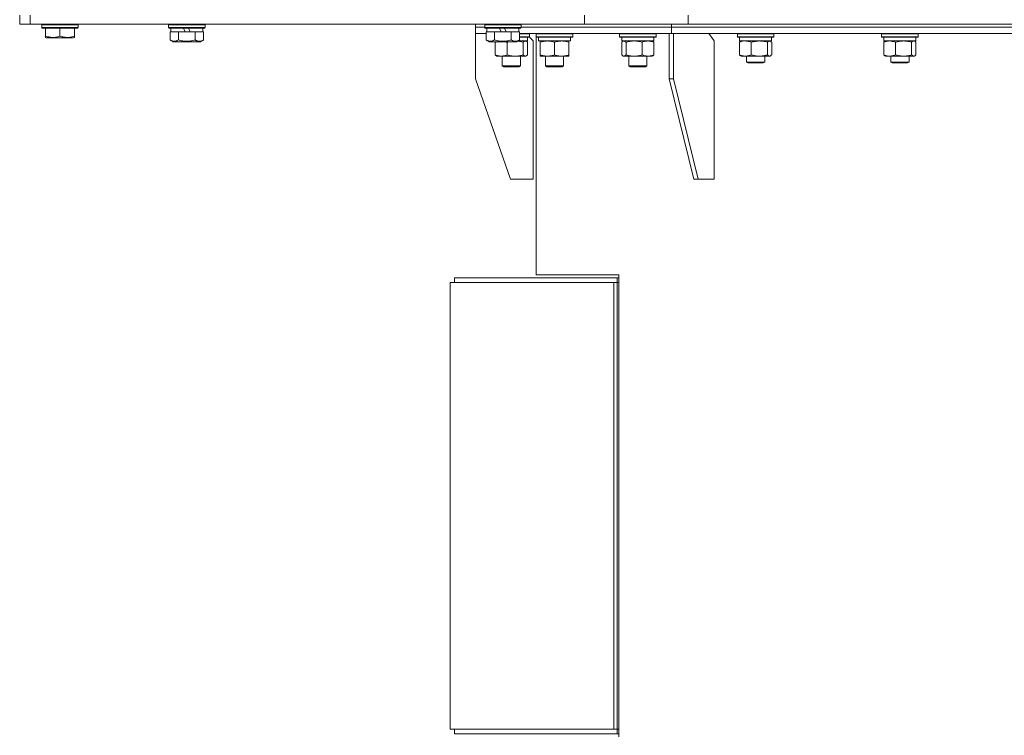
# Model space of a CAD drawing. Units: millimetres. Extents: x 0 to 13047, y -4 to 8910.
# Drawn here: x 4728 to 5376, y 6516 to 6987 of the extents above; entities that cross this region are included whole.
import ezdxf

# ---------------------------------------------------------------- set-up
doc = ezdxf.new("R2010")
doc.units = ezdxf.units.MM
doc.linetypes.add('K5LT_THIN', pattern=[0])
doc.layers.add('R', color=1, linetype='Continuous', true_color=0xff0000)
doc.layers.add('WELDING', color=7, linetype='Continuous', true_color=0xffffff)

msp = doc.modelspace()

# ---------------------------------------------------------------- linework, layer by layer
at = {"layer": 'R', "color": 7, "linetype": 'K5LT_THIN', "lineweight": 18}
for p, q in [((4728.18, 6983.8), (4728.18, 6989.8)), ((4735.18, 6983.8), (4735.18, 6989.8)), ((5099.98, 6983.8), (5099.98, 6989.8)), ((5168.17, 6983.8), (5168.17, 6989.8)), ((4735.18, 6983.8), (4728.18, 6983.8)), ((4735.18, 6983.8), (5099.98, 6983.8)), ((4742.68, 6983.5), (4742.86, 6983.8)), ((4742.68, 6981.6), (4742.68, 6983.5)), ((4742.68, 6983.5), (4766.68, 6983.5)), ((4742.68, 6981.6), (4742.86, 6981.3)), ((4742.68, 6981.6), (4766.68, 6981.6)), ((4742.86, 6981.3), (4766.51, 6981.3)), ((4745.18, 6975.95), (4745.18, 6981.3)), ((4754.68, 6975.95), (4754.68, 6981.3)), ((4764.18, 6975.95), (4764.18, 6981.3)), ((4766.68, 6983.5), (4766.51, 6983.8)), ((4766.68, 6981.6), (4766.51, 6981.3)), ((4766.68, 6981.6), (4766.68, 6983.5)), ((4826.18, 6983.5), (4826.36, 6983.8)), ((4826.18, 6981.6), (4826.18, 6983.5)), ((4826.18, 6983.5), (4850.18, 6983.5)), ((4826.18, 6981.6), (4826.36, 6981.3)), ((4826.18, 6981.6), (4826.36, 6981.3)), ((4826.18, 6981.6), (4850.18, 6981.6)), ((4826.36, 6981.3), (4850.01, 6981.3)), ((4827.68, 6978.8), (4827.68, 6981.3)), ((4835.89, 6981.3), (4837.05, 6978.8)), ((4839.2, 6981.3), (4840.36, 6978.8)), ((4848.68, 6978.8), (4848.68, 6981.3)), ((4850.18, 6983.5), (4850.01, 6983.8)), ((4850.18, 6981.6), (4850.01, 6981.3)), ((4850.18, 6981.6), (4850.01, 6981.3)), ((4850.18, 6981.6), (4850.18, 6983.5)), ((5028.18, 6981.8), (5028.18, 6983.8)), ((5028.18, 6981.8), (5028.18, 6983.8)), ((5028.18, 6977.8), (5028.18, 6981.8)), ((5028.18, 6977.8), (5028.18, 6981.8)), ((5028.18, 6981.8), (5034.2, 6981.8)), ((5028.18, 6981.8), (5034.2, 6981.8)), ((5034.2, 6983.5), (5034.37, 6983.8)), ((5034.2, 6981.6), (5034.2, 6983.5)), ((5034.2, 6983.5), (5058.2, 6983.5)), ((5034.2, 6981.6), (5034.37, 6981.3)), ((5034.2, 6981.6), (5058.2, 6981.6)), ((5034.37, 6981.3), (5058.02, 6981.3)), ((5035.7, 6978.8), (5035.7, 6981.3)), ((5043.9, 6981.3), (5045.06, 6978.8)), ((5047.21, 6981.3), (5048.37, 6978.8)), ((5056.7, 6978.8), (5056.7, 6981.3)), ((5058.2, 6983.5), (5058.02, 6983.8)), ((5058.2, 6981.6), (5058.02, 6981.3)), ((5058.2, 6981.6), (5058.2, 6983.5)), ((5058.2, 6981.8), (5157.06, 6981.8)), ((5058.2, 6981.8), (5157.06, 6981.8)), ((5168.17, 6983.8), (5099.98, 6983.8)), ((5157.06, 6981.8), (5157.06, 6983.8)), ((5157.06, 6981.8), (5157.06, 6983.8)), ((5157.06, 6981.8), (5468.18, 6981.8)), ((5157.06, 6981.8), (5468.18, 6981.8)), ((5157.06, 6977.8), (5157.06, 6981.8)), ((5157.06, 6977.8), (5157.06, 6981.8)), ((5168.17, 6983.8), (5468.18, 6983.8)), ((5168.17, 6983.8), (5908.18, 6983.8)), ((4745.18, 6975.11), (4745.18, 6975.95)), ((4745.18, 6975.11), (4745.71, 6974.8)), ((4745.71, 6974.8), (4763.66, 6974.8)), ((4764.18, 6975.11), (4763.66, 6974.8)), ((4764.18, 6975.95), (4764.18, 6975.11)), ((4827.21, 6973.45), (4827.21, 6978.8)), ((4827.21, 6978.8), (4827.72, 6978.8)), ((4827.21, 6973.45), (4829.21, 6972.3)), ((4827.21, 6973.45), (4829.21, 6972.3)), ((4827.72, 6978.8), (4832.19, 6978.8)), ((4832.19, 6978.8), (4832.7, 6978.8)), ((4832.7, 6973.45), (4832.7, 6978.8)), ((4832.7, 6978.8), (4833.71, 6978.8)), ((4833.71, 6978.8), (4837.05, 6978.8)), ((4837.05, 6978.8), (4840.36, 6978.8)), ((4840.36, 6978.8), (4842.66, 6978.8)), ((4842.66, 6978.8), (4843.67, 6978.8)), ((4843.67, 6973.45), (4843.67, 6978.8)), ((4843.67, 6978.8), (4844.18, 6978.8)), ((4844.18, 6978.8), (4848.65, 6978.8)), ((4849.15, 6973.45), (4847.16, 6972.3)), ((4848.65, 6978.8), (4849.15, 6978.8)), ((4849.15, 6973.45), (4849.15, 6978.8)), ((5028.18, 6977.8), (5035.23, 6977.8)), ((5028.19, 6977.8), (5028.19, 6947.8)), ((5035.23, 6973.45), (5035.23, 6978.8)), ((5035.23, 6978.8), (5035.73, 6978.8)), ((5035.23, 6973.45), (5037.22, 6972.3)), ((5035.73, 6978.8), (5040.21, 6978.8)), ((5040.21, 6978.8), (5040.71, 6978.8)), ((5040.71, 6973.45), (5040.71, 6978.8)), ((5040.71, 6978.8), (5041.72, 6978.8)), ((5041.72, 6978.8), (5045.06, 6978.8)), ((5045.06, 6978.8), (5048.37, 6978.8)), ((5048.37, 6978.8), (5050.67, 6978.8)), ((5050.67, 6978.8), (5051.68, 6978.8)), ((5051.68, 6973.45), (5051.68, 6978.8)), ((5051.68, 6978.8), (5052.19, 6978.8)), ((5052.19, 6978.8), (5056.66, 6978.8)), ((5057.17, 6973.45), (5055.17, 6972.3)), ((5056.03, 6972.8), (5062.28, 6972.8)), ((5056.66, 6978.8), (5057.17, 6978.8)), ((5057.17, 6973.45), (5057.17, 6978.8)), ((5057.17, 6977.8), (5157.06, 6977.8)), ((5057.17, 6977.5), (5063.78, 6977.5)), ((5057.17, 6975.6), (5063.78, 6975.6)), ((5057.17, 6975.3), (5063.6, 6975.3)), ((5061.61, 6972.61), (5061.28, 6972.8)), ((5062.28, 6972.8), (5062.28, 6975.3)), ((5063.78, 6977.5), (5063.6, 6977.8)), ((5063.78, 6977.5), (5063.6, 6977.8)), ((5063.78, 6975.6), (5063.6, 6975.3)), ((5063.78, 6975.6), (5063.64, 6975.36)), ((5066.19, 6972.8), (5063.64, 6975.36)), ((5063.78, 6975.6), (5063.78, 6977.5)), ((5063.78, 6975.6), (5063.78, 6977.5)), ((5066.19, 6881.8), (5066.19, 6972.8)), ((5068.15, 6977.5), (5068.33, 6977.8)), ((5068.15, 6975.6), (5068.15, 6977.5)), ((5068.15, 6977.5), (5080.15, 6977.5)), ((5068.15, 6975.6), (5068.33, 6975.3)), ((5068.15, 6975.6), (5068.18, 6975.55)), ((5068.15, 6975.6), (5080.15, 6975.6)), ((5068.18, 6977.55), (5068.18, 6977.8)), ((5068.18, 6818.8), (5068.18, 6975.55)), ((5068.33, 6975.3), (5080.15, 6975.3)), ((5069.65, 6972.8), (5069.65, 6975.3)), ((5069.65, 6972.8), (5090.65, 6972.8)), ((5070.65, 6971.95), (5070.65, 6972.8)), ((5080.15, 6977.5), (5092.15, 6977.5)), ((5080.15, 6975.6), (5092.15, 6975.6)), ((5080.15, 6975.3), (5091.98, 6975.3)), ((5089.65, 6972.8), (5089.65, 6971.95)), ((5090.65, 6972.8), (5090.65, 6975.3)), ((5092.15, 6977.5), (5091.98, 6977.8)), ((5092.15, 6975.6), (5091.98, 6975.3)), ((5092.15, 6975.6), (5092.15, 6977.5)), ((5122.98, 6977.5), (5123.15, 6977.8)), ((5122.98, 6975.6), (5122.98, 6977.5)), ((5122.98, 6977.5), (5138.08, 6977.5)), ((5122.98, 6975.6), (5123.15, 6975.3)), ((5122.98, 6975.6), (5138.08, 6975.6)), ((5123.15, 6975.3), (5138.04, 6975.3)), ((5124.48, 6972.8), (5124.48, 6975.3)), ((5124.48, 6972.8), (5145.48, 6972.8)), ((5125.14, 6972.61), (5125.48, 6972.8)), ((5138.04, 6975.3), (5146.8, 6975.3)), ((5138.08, 6977.5), (5146.98, 6977.5)), ((5138.08, 6975.6), (5146.98, 6975.6)), ((5144.81, 6972.61), (5144.48, 6972.8)), ((5145.48, 6972.8), (5145.48, 6975.3)), ((5146.98, 6977.5), (5146.8, 6977.8)), ((5146.98, 6975.6), (5146.8, 6975.3)), ((5146.98, 6975.6), (5146.98, 6977.5)), ((5155.65, 6977.8), (5155.65, 6947.8)), ((5157.06, 6977.8), (5468.18, 6977.8)), ((5158.47, 6977.8), (5158.47, 6947.8)), ((5185.34, 6972.8), (5181.81, 6977.8)), ((5185.34, 6881.8), (5185.34, 6972.8)), ((5200.5, 6977.5), (5200.68, 6977.8)), ((5200.5, 6977.5), (5200.5, 6975.6)), ((5200.91, 6977.5), (5200.5, 6977.5)), ((5200.5, 6975.6), (5200.68, 6975.3)), ((5200.91, 6975.6), (5200.5, 6975.6)), ((5201.08, 6975.3), (5200.68, 6975.3)), ((5224.5, 6977.5), (5200.91, 6977.5)), ((5224.5, 6975.6), (5200.91, 6975.6)), ((5224.33, 6975.3), (5201.08, 6975.3)), ((5202, 6975.3), (5202, 6972.8)), ((5223, 6972.8), (5202, 6972.8)), ((5202.67, 6972.61), (5203, 6972.8)), ((5222.34, 6972.61), (5222, 6972.8)), ((5223, 6975.3), (5223, 6972.8)), ((5224.5, 6977.5), (5224.33, 6977.8)), ((5224.5, 6975.6), (5224.33, 6975.3)), ((5224.5, 6977.5), (5224.5, 6975.6)), ((5295.46, 6977.5), (5295.63, 6977.8)), ((5295.46, 6975.6), (5295.46, 6977.5)), ((5295.46, 6977.5), (5315.94, 6977.5)), ((5295.46, 6975.6), (5295.63, 6975.3)), ((5295.46, 6975.6), (5315.94, 6975.6)), ((5295.63, 6975.3), (5315.82, 6975.3)), ((5296.96, 6972.8), (5296.96, 6975.3)), ((5296.96, 6972.8), (5317.96, 6972.8)), ((5297.62, 6972.61), (5297.96, 6972.8)), ((5315.82, 6975.3), (5319.28, 6975.3)), ((5315.94, 6977.5), (5319.46, 6977.5)), ((5315.94, 6975.6), (5319.46, 6975.6)), ((5317.29, 6972.61), (5316.96, 6972.8)), ((5317.96, 6972.8), (5317.96, 6975.3)), ((5319.46, 6977.5), (5319.28, 6977.8)), ((5319.46, 6975.6), (5319.28, 6975.3)), ((5319.46, 6975.6), (5319.46, 6977.5)), ((4829.21, 6972.3), (4845.95, 6972.3)), ((4845.95, 6972.3), (4847.16, 6972.3)), ((5037.22, 6972.3), (5053.97, 6972.3)), ((5041.18, 6963.65), (5041.18, 6971.95)), ((5048.94, 6963.65), (5048.94, 6971.95)), ((5053.97, 6972.3), (5055.17, 6972.3)), ((5059.53, 6963.65), (5059.53, 6971.95)), ((5062.37, 6963.65), (5062.37, 6971.95)), ((5070.65, 6963.65), (5070.65, 6971.95)), ((5080.15, 6963.65), (5080.15, 6971.95)), ((5089.65, 6963.65), (5089.65, 6971.95)), ((5124.38, 6963.65), (5124.38, 6971.95)), ((5127.22, 6963.65), (5127.22, 6971.95)), ((5137.81, 6963.65), (5137.81, 6971.95)), ((5145.57, 6963.65), (5145.57, 6971.95)), ((5201.91, 6971.95), (5201.91, 6963.65)), ((5209.67, 6971.95), (5209.67, 6963.65)), ((5220.26, 6971.95), (5220.26, 6963.65)), ((5223.1, 6971.95), (5223.1, 6963.65)), ((5296.86, 6963.65), (5296.86, 6971.95)), ((5304.62, 6963.65), (5304.62, 6971.95)), ((5315.21, 6963.65), (5315.21, 6971.95)), ((5318.05, 6963.65), (5318.05, 6971.95)), ((5041.94, 6963), (5042.28, 6962.8)), ((5045.06, 6962.8), (5042.28, 6962.8)), ((5054.24, 6962.8), (5045.06, 6962.8)), ((5045.78, 6962.8), (5045.78, 6956.38)), ((5060.95, 6962.8), (5054.24, 6962.8)), ((5057.78, 6962.8), (5057.78, 6956.38)), ((5061.28, 6962.8), (5060.95, 6962.8)), ((5061.61, 6963), (5061.28, 6962.8)), ((5070.65, 6962.8), (5070.65, 6963.65)), ((5075.4, 6962.8), (5070.65, 6962.8)), ((5074.15, 6962.8), (5074.15, 6956.38)), ((5084.9, 6962.8), (5075.4, 6962.8)), ((5089.65, 6962.8), (5084.9, 6962.8)), ((5086.15, 6962.8), (5086.15, 6956.38)), ((5089.65, 6963.65), (5089.65, 6962.8)), ((5125.14, 6963), (5125.48, 6962.8)), ((5125.8, 6962.8), (5125.48, 6962.8)), ((5132.52, 6962.8), (5125.8, 6962.8)), ((5128.98, 6962.8), (5128.98, 6956.38)), ((5141.69, 6962.8), (5132.52, 6962.8)), ((5140.98, 6962.8), (5140.98, 6956.38)), ((5144.48, 6962.8), (5141.69, 6962.8)), ((5144.81, 6963), (5144.48, 6962.8)), ((5202.67, 6963), (5203, 6962.8)), ((5221.68, 6962.8), (5203, 6962.8)), ((5206.5, 6962.8), (5206.5, 6958.88)), ((5218.5, 6962.8), (5218.5, 6958.88)), ((5222, 6962.8), (5221.68, 6962.8)), ((5222.34, 6963), (5222, 6962.8)), ((5297.62, 6963), (5297.96, 6962.8)), ((5300.74, 6962.8), (5297.96, 6962.8)), ((5309.92, 6962.8), (5300.74, 6962.8)), ((5301.46, 6962.8), (5301.46, 6958.88)), ((5316.63, 6962.8), (5309.92, 6962.8)), ((5313.46, 6962.8), (5313.46, 6958.88)), ((5316.96, 6962.8), (5316.63, 6962.8)), ((5317.29, 6963), (5316.96, 6962.8)), ((5057.78, 6956.38), (5045.78, 6956.38)), ((5045.78, 6956.38), (5046.78, 6955.8)), ((5056.78, 6955.8), (5046.78, 6955.8)), ((5057.78, 6956.38), (5056.78, 6955.8)), ((5086.15, 6956.38), (5074.15, 6956.38)), ((5074.15, 6956.38), (5075.15, 6955.8)), ((5085.15, 6955.8), (5075.15, 6955.8)), ((5086.15, 6956.38), (5085.15, 6955.8)), ((5140.98, 6956.38), (5128.98, 6956.38)), ((5128.98, 6956.38), (5129.98, 6955.8)), ((5139.98, 6955.8), (5129.98, 6955.8)), ((5140.98, 6956.38), (5139.98, 6955.8)), ((5218.5, 6958.88), (5206.5, 6958.88)), ((5206.5, 6958.88), (5207.5, 6958.3)), ((5217.5, 6958.3), (5207.5, 6958.3)), ((5218.5, 6958.88), (5217.5, 6958.3)), ((5313.46, 6958.88), (5301.46, 6958.88)), ((5301.46, 6958.88), (5302.46, 6958.3)), ((5312.46, 6958.3), (5302.46, 6958.3)), ((5313.46, 6958.88), (5312.46, 6958.3)), ((5051.19, 6881.8), (5028.19, 6947.8)), ((5171.91, 6881.8), (5155.65, 6947.8)), ((5158.47, 6947.8), (5155.65, 6947.8)), ((5174.74, 6881.8), (5158.47, 6947.8)), ((5051.19, 6881.8), (5066.19, 6881.8)), ((5171.91, 6881.8), (5174.74, 6881.8)), ((5174.74, 6881.8), (5185.34, 6881.8)), ((5122.53, 6818.8), (5068.18, 6818.8)), ((5122.53, 6514.8), (5122.53, 6818.8)), ((5011.39, 6813.8), (5119.18, 6813.8)), ((5011.39, 6519.8), (5011.39, 6813.8)), ((5014.39, 6813.8), (5014.39, 6816.8)), ((5014.39, 6816.8), (5121.47, 6816.8)), ((5119.18, 6813.8), (5121.47, 6813.8)), ((5119.18, 6519.8), (5119.18, 6813.8)), ((5121.47, 6813.8), (5121.47, 6816.8)), ((5121.47, 6816.8), (5122.53, 6816.8)), ((5121.47, 6519.8), (5121.47, 6813.8)), ((5121.47, 6813.8), (5122.53, 6813.8)), ((5121.47, 6813.8), (5121.47, 6813.8)), ((5011.39, 6519.8), (5119.18, 6519.8)), ((5014.39, 6516.8), (5014.39, 6519.8)), ((5119.18, 6519.8), (5121.47, 6519.8)), ((5121.47, 6516.8), (5121.47, 6519.8)), ((5121.47, 6519.8), (5122.53, 6519.8)), ((5121.47, 6519.8), (5121.47, 6519.8)), ((5014.39, 6516.8), (5121.47, 6516.8)), ((5121.47, 6516.8), (5122.53, 6516.8))]:
    msp.add_line(p, q, dxfattribs=at)
at = {"layer": 'WELDING', "color": 7, "linetype": 'K5LT_THIN', "lineweight": 18}
for p, q in [((5057.11, 6972.54), (5055.88, 6972.71)), ((5058.33, 6972.28), (5057.11, 6972.54)), ((5061.17, 6972.78), (5060.95, 6972.8)), ((5061.39, 6972.71), (5061.17, 6972.78)), ((5061.61, 6972.61), (5061.39, 6972.71)), ((5061.87, 6972.43), (5061.61, 6972.61)), ((5125.14, 6972.61), (5124.88, 6972.43)), ((5125.36, 6972.71), (5125.14, 6972.61)), ((5125.58, 6972.78), (5125.36, 6972.71)), ((5125.8, 6972.8), (5125.58, 6972.78)), ((5203.95, 6972.6), (5202.67, 6972.24)), ((5205.25, 6972.78), (5203.95, 6972.6)), ((5205.79, 6972.8), (5205.25, 6972.78)), ((5221.9, 6972.78), (5221.68, 6972.8)), ((5222.12, 6972.71), (5221.9, 6972.78)), ((5222.34, 6972.61), (5222.12, 6972.71)), ((5222.6, 6972.43), (5222.34, 6972.61)), ((5316.12, 6972.68), (5315.43, 6972.18)), ((5316.82, 6972.79), (5316.12, 6972.68)), ((5317.29, 6972.61), (5316.82, 6972.79)), ((5317.55, 6972.43), (5317.29, 6972.61)), ((5041.18, 6971.95), (5041.3, 6972.08)), ((5041.5, 6972.08), (5041.18, 6971.95)), ((5041.3, 6972.08), (5041.41, 6972.19)), ((5041.41, 6972.19), (5041.53, 6972.3)), ((5041.81, 6972.19), (5041.5, 6972.08)), ((5042.13, 6972.3), (5041.81, 6972.19)), ((5048.31, 6972.19), (5047.99, 6972.3)), ((5048.62, 6972.08), (5048.31, 6972.19)), ((5048.94, 6971.95), (5048.62, 6972.08)), ((5049.37, 6972.08), (5048.94, 6971.95)), ((5049.8, 6972.19), (5049.37, 6972.08)), ((5050.23, 6972.3), (5049.8, 6972.19)), ((5059.53, 6971.95), (5058.33, 6972.28)), ((5062.12, 6972.21), (5061.87, 6972.43)), ((5062.37, 6971.95), (5062.12, 6972.21)), ((5124.63, 6972.21), (5124.38, 6971.95)), ((5124.88, 6972.43), (5124.63, 6972.21)), ((5202.67, 6972.24), (5201.91, 6971.95)), ((5222.85, 6972.21), (5222.6, 6972.43)), ((5223.1, 6971.95), (5222.85, 6972.21)), ((5315.43, 6972.18), (5315.21, 6971.95)), ((5317.8, 6972.21), (5317.55, 6972.43)), ((5318.05, 6971.95), (5317.8, 6972.21)), ((5060.95, 6962.8), (5061.17, 6962.82)), ((5061.17, 6962.82), (5061.39, 6962.89)), ((5061.39, 6962.89), (5061.61, 6962.99)), ((5061.61, 6962.99), (5061.87, 6963.17)), ((5061.87, 6963.17), (5062.12, 6963.39)), ((5062.12, 6963.39), (5062.37, 6963.65)), ((5124.38, 6963.65), (5124.63, 6963.39)), ((5124.63, 6963.39), (5124.88, 6963.17)), ((5124.88, 6963.17), (5125.14, 6962.99)), ((5125.14, 6962.99), (5125.36, 6962.89)), ((5125.36, 6962.89), (5125.58, 6962.82)), ((5125.58, 6962.82), (5125.8, 6962.8)), ((5221.68, 6962.8), (5221.9, 6962.82)), ((5221.9, 6962.82), (5222.12, 6962.89)), ((5222.12, 6962.89), (5222.34, 6962.99)), ((5222.34, 6962.99), (5222.6, 6963.17)), ((5222.6, 6963.17), (5222.85, 6963.39)), ((5222.85, 6963.39), (5223.1, 6963.65)), ((5316.63, 6962.8), (5316.85, 6962.82)), ((5316.85, 6962.82), (5317.07, 6962.89)), ((5317.07, 6962.89), (5317.29, 6962.99)), ((5317.29, 6962.99), (5317.55, 6963.17)), ((5317.55, 6963.17), (5317.8, 6963.39)), ((5317.8, 6963.39), (5318.05, 6963.65))]:
    msp.add_line(p, q, dxfattribs=at)
for points, knots in [([(4745.18, 6975.95), (4745.62, 6975.81), (4746.19, 6975.64), (4746.88, 6975.47), (4747.3, 6975.38), (4747.75, 6975.29), (4748.23, 6975.22), (4748.72, 6975.16), (4749.28, 6975.12), (4749.9, 6975.1), (4750.42, 6975.11), (4750.89, 6975.14), (4751.41, 6975.19), (4752.18, 6975.3), (4753.3, 6975.53), (4754.16, 6975.78), (4754.68, 6975.95)], [0, 0, 0, 0, 2.392038, 3.094773, 3.749673, 4.638938, 5.533553, 6.273967, 7.269403, 8.499731, 9.554906, 10.026159, 10.962726, 12.336972, 14.092661, 17, 17, 17, 17]), ([(4754.68, 6975.95), (4755.12, 6975.81), (4755.69, 6975.64), (4756.38, 6975.47), (4756.8, 6975.38), (4757.25, 6975.29), (4757.73, 6975.22), (4758.22, 6975.16), (4758.78, 6975.12), (4759.4, 6975.1), (4759.92, 6975.11), (4760.39, 6975.14), (4760.91, 6975.19), (4761.68, 6975.3), (4762.8, 6975.53), (4763.66, 6975.78), (4764.18, 6975.95)], [0, 0, 0, 0, 2.392038, 3.094773, 3.749673, 4.638938, 5.533553, 6.273967, 7.269403, 8.499731, 9.554906, 10.026159, 10.962726, 12.336972, 14.092661, 17, 17, 17, 17]), ([(4827.21, 6973.45), (4827.54, 6973.27), (4827.94, 6973.07), (4828.43, 6972.88), (4828.7, 6972.79), (4828.97, 6972.72), (4829.26, 6972.66), (4829.58, 6972.62), (4829.94, 6972.6), (4830.29, 6972.62), (4830.61, 6972.65), (4830.96, 6972.72), (4831.4, 6972.84), (4831.99, 6973.07), (4832.44, 6973.3), (4832.7, 6973.45)], [0, 0, 0, 0, 2.912728, 3.529104, 4.366059, 5.20805, 5.90491, 6.841792, 7.999747, 8.992853, 9.878966, 10.753647, 12.031595, 13.665019, 16, 16, 16, 16]), ([(4832.7, 6973.45), (4832.93, 6973.39), (4833.56, 6973.22), (4834.68, 6972.95), (4835.8, 6972.76), (4836.76, 6972.66), (4837.39, 6972.62), (4837.9, 6972.61), (4838.26, 6972.61), (4838.59, 6972.61), (4838.99, 6972.62), (4839.45, 6972.65), (4839.91, 6972.69), (4840.55, 6972.77), (4841.57, 6972.93), (4842.67, 6973.18), (4843.43, 6973.38), (4843.67, 6973.45)], [0, 0, 0, 0, 2.896048, 7.635036, 13.675312, 16.352744, 19.030177, 21.193346, 22.27493, 23.356515, 25.164905, 26.973294, 28.781684, 30.590074, 34.691771, 40.985529, 43.953237, 43.953237, 43.953237, 43.953237]), ([(4843.67, 6973.45), (4843.85, 6973.35), (4844.19, 6973.17), (4844.75, 6972.92), (4845.27, 6972.75), (4845.78, 6972.65), (4846.14, 6972.61), (4846.35, 6972.61), (4846.41, 6972.61)], [0, 0, 0, 0, 1.81824, 3.449192, 5.5205, 6.92415, 8.399389, 9, 9, 9, 9]), ([(4846.41, 6972.61), (4846.55, 6972.61), (4846.83, 6972.62), (4847.28, 6972.69), (4847.68, 6972.79), (4848.32, 6973.01), (4848.79, 6973.25), (4849.15, 6973.45)], [0, 0, 0, 0, 1.226606, 2.409535, 3.824463, 4.76519, 8, 8, 8, 8]), ([(5035.23, 6973.45), (5035.55, 6973.27), (5035.95, 6973.07), (5036.45, 6972.88), (5036.71, 6972.79), (5036.98, 6972.72), (5037.27, 6972.66), (5037.59, 6972.62), (5037.95, 6972.6), (5038.3, 6972.62), (5038.62, 6972.65), (5038.97, 6972.72), (5039.41, 6972.84), (5040.01, 6973.07), (5040.45, 6973.3), (5040.71, 6973.45)], [0, 0, 0, 0, 2.912728, 3.529104, 4.366059, 5.20805, 5.90491, 6.841792, 7.999747, 8.992853, 9.878966, 10.753647, 12.031595, 13.665019, 16, 16, 16, 16]), ([(5040.71, 6973.45), (5040.95, 6973.39), (5041.57, 6973.22), (5042.69, 6972.95), (5043.82, 6972.76), (5044.77, 6972.66), (5045.41, 6972.62), (5045.91, 6972.61), (5046.27, 6972.61), (5046.61, 6972.61), (5047, 6972.62), (5047.46, 6972.65), (5047.92, 6972.69), (5048.57, 6972.77), (5049.58, 6972.93), (5050.69, 6973.18), (5051.44, 6973.38), (5051.68, 6973.45)], [0, 0, 0, 0, 2.896048, 7.635036, 13.675312, 16.352744, 19.030177, 21.193346, 22.27493, 23.356515, 25.164905, 26.973294, 28.781684, 30.590074, 34.691771, 40.985529, 43.953237, 43.953237, 43.953237, 43.953237]), ([(5051.68, 6973.45), (5051.86, 6973.35), (5052.2, 6973.17), (5052.76, 6972.92), (5053.28, 6972.75), (5053.79, 6972.65), (5054.15, 6972.61), (5054.36, 6972.61), (5054.42, 6972.61)], [0, 0, 0, 0, 1.81824, 3.449192, 5.5205, 6.92415, 8.399389, 9, 9, 9, 9]), ([(5054.42, 6972.61), (5054.57, 6972.61), (5054.85, 6972.62), (5055.29, 6972.69), (5055.7, 6972.79), (5056.33, 6973.01), (5056.81, 6973.25), (5057.17, 6973.45)], [0, 0, 0, 0, 1.226606, 2.409535, 3.824463, 4.76519, 8, 8, 8, 8]), ([(5060.95, 6972.8), (5060.86, 6972.8), (5060.68, 6972.78), (5060.45, 6972.69), (5060.16, 6972.54), (5059.87, 6972.31), (5059.63, 6972.06), (5059.53, 6971.95)], [0, 0, 0, 0, 1.523216, 3.057663, 3.814901, 6.405767, 8, 8, 8, 8]), ([(5080.15, 6971.95), (5079.59, 6972.14), (5078.78, 6972.38), (5077.78, 6972.58), (5077.19, 6972.68), (5076.67, 6972.74), (5076.07, 6972.79), (5075.46, 6972.81), (5074.84, 6972.79), (5074.39, 6972.76), (5073.89, 6972.71), (5073.26, 6972.63), (5072.12, 6972.4), (5071.23, 6972.15), (5070.65, 6971.95)], [0, 0, 0, 0, 2.72415, 3.912285, 4.716446, 5.530362, 6.353984, 7.500189, 8.40607, 9.211142, 9.605533, 10.761675, 12.184093, 15, 15, 15, 15]), ([(5089.65, 6971.95), (5089.09, 6972.14), (5088.28, 6972.38), (5087.28, 6972.58), (5086.69, 6972.68), (5086.17, 6972.74), (5085.57, 6972.79), (5084.96, 6972.81), (5084.34, 6972.79), (5083.89, 6972.76), (5083.39, 6972.71), (5082.76, 6972.63), (5081.62, 6972.4), (5080.73, 6972.15), (5080.15, 6971.95)], [0, 0, 0, 0, 2.72415, 3.912285, 4.716446, 5.530362, 6.353984, 7.500189, 8.40607, 9.211142, 9.605533, 10.761675, 12.184093, 15, 15, 15, 15]), ([(5127.22, 6971.95), (5127.05, 6972.15), (5126.79, 6972.39), (5126.46, 6972.61), (5126.25, 6972.72), (5126.03, 6972.79), (5125.88, 6972.8), (5125.8, 6972.8)], [0, 0, 0, 0, 3.005828, 4.318193, 5.5895, 6.632109, 8, 8, 8, 8]), ([(5137.81, 6971.95), (5137.19, 6972.14), (5136.28, 6972.38), (5135.17, 6972.58), (5134.51, 6972.68), (5133.93, 6972.74), (5133.26, 6972.79), (5132.57, 6972.81), (5131.89, 6972.79), (5131.39, 6972.76), (5130.83, 6972.71), (5130.12, 6972.63), (5128.85, 6972.4), (5127.87, 6972.15), (5127.22, 6971.95)], [0, 0, 0, 0, 2.72415, 3.912285, 4.716446, 5.530362, 6.353984, 7.500189, 8.40607, 9.211142, 9.605533, 10.761675, 12.184093, 15, 15, 15, 15]), ([(5145.57, 6971.95), (5145.11, 6972.14), (5144.45, 6972.38), (5143.64, 6972.58), (5143.15, 6972.68), (5142.72, 6972.74), (5142.24, 6972.79), (5141.74, 6972.81), (5141.24, 6972.79), (5140.8, 6972.76), (5140.32, 6972.69), (5139.69, 6972.57), (5138.83, 6972.34), (5138.18, 6972.1), (5137.81, 6971.95)], [0, 0, 0, 0, 2.72415, 3.912285, 4.716446, 5.530362, 6.353984, 7.500189, 8.40607, 9.211142, 9.998759, 11.128707, 12.847273, 15, 15, 15, 15]), ([(5144.81, 6972.61), (5144.95, 6972.53), (5145.2, 6972.34), (5145.45, 6972.08), (5145.57, 6971.95)], [0, 0, 0, 0, 2.63417, 5, 5, 5, 5]), ([(5201.91, 6971.95), (5202.03, 6972.09), (5202.29, 6972.35), (5202.54, 6972.53), (5202.67, 6972.61)], [0, 0, 0, 0, 2.507761, 5, 5, 5, 5]), ([(5209.67, 6971.95), (5209.26, 6972.12), (5208.64, 6972.34), (5207.85, 6972.55), (5207.3, 6972.67), (5206.8, 6972.74), (5206.29, 6972.79), (5205.95, 6972.8), (5205.79, 6972.8)], [0, 0, 0, 0, 2.905563, 4.375924, 5.511195, 6.679161, 7.850161, 9, 9, 9, 9]), ([(5214.96, 6972.8), (5214.72, 6972.8), (5214.24, 6972.79), (5213.52, 6972.74), (5212.82, 6972.66), (5211.92, 6972.52), (5210.88, 6972.29), (5210.06, 6972.07), (5209.67, 6971.95)], [0, 0, 0, 0, 1.192024, 2.404251, 3.60809, 4.765234, 6.955738, 9, 9, 9, 9]), ([(5220.26, 6971.95), (5219.71, 6972.12), (5218.86, 6972.34), (5217.78, 6972.55), (5217.03, 6972.67), (5216.34, 6972.74), (5215.65, 6972.79), (5215.19, 6972.8), (5214.96, 6972.8)], [0, 0, 0, 0, 2.905563, 4.375924, 5.511195, 6.679161, 7.850161, 9, 9, 9, 9]), ([(5221.68, 6972.8), (5221.59, 6972.8), (5221.4, 6972.78), (5221.18, 6972.69), (5220.89, 6972.54), (5220.6, 6972.31), (5220.35, 6972.06), (5220.26, 6971.95)], [0, 0, 0, 0, 1.523216, 3.057663, 3.814901, 6.405767, 8, 8, 8, 8]), ([(5300.74, 6972.8), (5300.48, 6972.8), (5300.03, 6972.78), (5299.34, 6972.69), (5298.6, 6972.54), (5297.75, 6972.29), (5297.15, 6972.07), (5296.86, 6971.95)], [0, 0, 0, 0, 1.597458, 2.676777, 4.235764, 6.182879, 8, 8, 8, 8]), ([(5296.86, 6971.95), (5296.99, 6972.09), (5297.24, 6972.35), (5297.49, 6972.53), (5297.62, 6972.61)], [0, 0, 0, 0, 2.507184, 5, 5, 5, 5]), ([(5304.62, 6971.95), (5304.15, 6972.15), (5303.46, 6972.39), (5302.55, 6972.61), (5301.96, 6972.72), (5301.36, 6972.79), (5300.96, 6972.8), (5300.74, 6972.8)], [0, 0, 0, 0, 3.005828, 4.318193, 5.5895, 6.632109, 8, 8, 8, 8]), ([(5315.21, 6971.95), (5314.59, 6972.14), (5313.68, 6972.38), (5312.57, 6972.58), (5311.91, 6972.68), (5311.32, 6972.74), (5310.66, 6972.79), (5309.97, 6972.81), (5309.29, 6972.79), (5308.79, 6972.76), (5308.23, 6972.71), (5307.52, 6972.63), (5306.25, 6972.4), (5305.26, 6972.15), (5304.62, 6971.95)], [0, 0, 0, 0, 2.72415, 3.912285, 4.716446, 5.530362, 6.353984, 7.500189, 8.40607, 9.211142, 9.605533, 10.761675, 12.184093, 15, 15, 15, 15]), ([(5041.94, 6962.99), (5041.81, 6963.07), (5041.55, 6963.26), (5041.3, 6963.52), (5041.18, 6963.65)], [0, 0, 0, 0, 2.63417, 5, 5, 5, 5]), ([(5041.18, 6963.65), (5041.59, 6963.48), (5042.21, 6963.26), (5043, 6963.05), (5043.54, 6962.93), (5044.05, 6962.86), (5044.56, 6962.81), (5044.89, 6962.8), (5045.06, 6962.8)], [0, 0, 0, 0, 2.905563, 4.375924, 5.511195, 6.679161, 7.850161, 9, 9, 9, 9]), ([(5045.06, 6962.8), (5045.24, 6962.8), (5045.59, 6962.81), (5046.11, 6962.86), (5046.63, 6962.94), (5047.28, 6963.09), (5048.05, 6963.31), (5048.65, 6963.53), (5048.94, 6963.65)], [0, 0, 0, 0, 1.192024, 2.404251, 3.60809, 4.765234, 6.955738, 9, 9, 9, 9]), ([(5048.94, 6963.65), (5049.49, 6963.48), (5050.34, 6963.26), (5051.42, 6963.05), (5052.17, 6962.93), (5052.85, 6962.86), (5053.55, 6962.81), (5054.01, 6962.8), (5054.24, 6962.8)], [0, 0, 0, 0, 2.905563, 4.375924, 5.511195, 6.679161, 7.850161, 9, 9, 9, 9]), ([(5054.24, 6962.8), (5054.48, 6962.8), (5054.96, 6962.81), (5055.68, 6962.86), (5056.38, 6962.94), (5057.28, 6963.09), (5058.32, 6963.31), (5059.14, 6963.53), (5059.53, 6963.65)], [0, 0, 0, 0, 1.192024, 2.404251, 3.60809, 4.765234, 6.955738, 9, 9, 9, 9]), ([(5059.53, 6963.65), (5059.71, 6963.46), (5059.96, 6963.21), (5060.29, 6962.99), (5060.51, 6962.88), (5060.73, 6962.82), (5060.87, 6962.8), (5060.95, 6962.8)], [0, 0, 0, 0, 3.005828, 4.318193, 5.5895, 6.632109, 8, 8, 8, 8]), ([(5070.65, 6963.65), (5071.15, 6963.48), (5071.91, 6963.26), (5072.88, 6963.05), (5073.55, 6962.93), (5074.17, 6962.86), (5074.79, 6962.81), (5075.2, 6962.8), (5075.4, 6962.8)], [0, 0, 0, 0, 2.905563, 4.375924, 5.511195, 6.679161, 7.850161, 9, 9, 9, 9]), ([(5075.4, 6962.8), (5075.62, 6962.8), (5076.05, 6962.81), (5076.69, 6962.86), (5077.33, 6962.94), (5078.13, 6963.09), (5079.07, 6963.31), (5079.8, 6963.53), (5080.15, 6963.65)], [0, 0, 0, 0, 1.192024, 2.404251, 3.60809, 4.765234, 6.955738, 9, 9, 9, 9]), ([(5080.15, 6963.65), (5080.65, 6963.48), (5081.41, 6963.26), (5082.38, 6963.05), (5083.05, 6962.93), (5083.67, 6962.86), (5084.29, 6962.81), (5084.7, 6962.8), (5084.9, 6962.8)], [0, 0, 0, 0, 2.905563, 4.375924, 5.511195, 6.679161, 7.850161, 9, 9, 9, 9]), ([(5084.9, 6962.8), (5085.12, 6962.8), (5085.55, 6962.81), (5086.19, 6962.86), (5086.83, 6962.94), (5087.63, 6963.09), (5088.57, 6963.31), (5089.3, 6963.53), (5089.65, 6963.65)], [0, 0, 0, 0, 1.192024, 2.404251, 3.60809, 4.765234, 6.955738, 9, 9, 9, 9]), ([(5125.8, 6962.8), (5125.89, 6962.8), (5126.08, 6962.82), (5126.3, 6962.91), (5126.59, 6963.07), (5126.88, 6963.29), (5127.13, 6963.55), (5127.22, 6963.65)], [0, 0, 0, 0, 1.523216, 3.057663, 3.814901, 6.405767, 8, 8, 8, 8]), ([(5127.22, 6963.65), (5127.77, 6963.48), (5128.62, 6963.26), (5129.7, 6963.05), (5130.45, 6962.93), (5131.14, 6962.86), (5131.83, 6962.81), (5132.29, 6962.8), (5132.52, 6962.8)], [0, 0, 0, 0, 2.905563, 4.375924, 5.511195, 6.679161, 7.850161, 9, 9, 9, 9]), ([(5132.52, 6962.8), (5132.76, 6962.8), (5133.24, 6962.81), (5133.96, 6962.86), (5134.66, 6962.94), (5135.56, 6963.09), (5136.6, 6963.31), (5137.42, 6963.53), (5137.81, 6963.65)], [0, 0, 0, 0, 1.192024, 2.404251, 3.60809, 4.765234, 6.955738, 9, 9, 9, 9]), ([(5137.81, 6963.65), (5138.22, 6963.48), (5138.84, 6963.26), (5139.63, 6963.05), (5140.18, 6962.93), (5140.68, 6962.86), (5141.19, 6962.81), (5141.53, 6962.8), (5141.69, 6962.8)], [0, 0, 0, 0, 2.905563, 4.375924, 5.511195, 6.679161, 7.850161, 9, 9, 9, 9]), ([(5141.69, 6962.8), (5141.87, 6962.8), (5142.22, 6962.81), (5142.75, 6962.86), (5143.26, 6962.94), (5143.92, 6963.09), (5144.69, 6963.31), (5145.28, 6963.53), (5145.57, 6963.65)], [0, 0, 0, 0, 1.192024, 2.404251, 3.60809, 4.765234, 6.955738, 9, 9, 9, 9]), ([(5145.57, 6963.65), (5145.45, 6963.51), (5145.19, 6963.26), (5144.94, 6963.07), (5144.81, 6962.99)], [0, 0, 0, 0, 2.507761, 5, 5, 5, 5]), ([(5201.91, 6963.65), (5202.37, 6963.46), (5203.03, 6963.23), (5203.84, 6963.02), (5204.33, 6962.93), (5204.76, 6962.86), (5205.24, 6962.81), (5205.74, 6962.8), (5206.24, 6962.81), (5206.68, 6962.85), (5207.16, 6962.91), (5207.79, 6963.03), (5208.65, 6963.26), (5209.3, 6963.5), (5209.67, 6963.65)], [0, 0, 0, 0, 2.72415, 3.912285, 4.716446, 5.530362, 6.353984, 7.500189, 8.40607, 9.211142, 9.998759, 11.128707, 12.847273, 15, 15, 15, 15]), ([(5202.67, 6962.99), (5202.53, 6963.07), (5202.28, 6963.26), (5202.03, 6963.52), (5201.91, 6963.65)], [0, 0, 0, 0, 2.63417, 5, 5, 5, 5]), ([(5209.67, 6963.65), (5210.29, 6963.46), (5211.2, 6963.23), (5212.31, 6963.02), (5212.97, 6962.93), (5213.55, 6962.86), (5214.22, 6962.81), (5214.91, 6962.8), (5215.59, 6962.81), (5216.09, 6962.84), (5216.65, 6962.89), (5217.36, 6962.98), (5218.63, 6963.2), (5219.62, 6963.46), (5220.26, 6963.65)], [0, 0, 0, 0, 2.72415, 3.912285, 4.716446, 5.530362, 6.353984, 7.500189, 8.40607, 9.211142, 9.605533, 10.761675, 12.184093, 15, 15, 15, 15]), ([(5220.26, 6963.65), (5220.43, 6963.46), (5220.69, 6963.21), (5221.02, 6962.99), (5221.23, 6962.88), (5221.45, 6962.82), (5221.6, 6962.8), (5221.68, 6962.8)], [0, 0, 0, 0, 3.005828, 4.318193, 5.5895, 6.632109, 8, 8, 8, 8]), ([(5297.62, 6962.99), (5297.46, 6963.09), (5297.21, 6963.29), (5296.96, 6963.54), (5296.86, 6963.65)], [0, 0, 0, 0, 3.106211, 5, 5, 5, 5]), ([(5296.86, 6963.65), (5297.21, 6963.51), (5297.82, 6963.28), (5298.68, 6963.04), (5299.43, 6962.89), (5300.11, 6962.82), (5300.55, 6962.8), (5300.74, 6962.8)], [0, 0, 0, 0, 2.217775, 3.830428, 5.353122, 6.821732, 8, 8, 8, 8]), ([(5300.74, 6962.8), (5300.99, 6962.8), (5301.49, 6962.82), (5302.12, 6962.91), (5302.82, 6963.05), (5303.62, 6963.27), (5304.28, 6963.51), (5304.62, 6963.65)], [0, 0, 0, 0, 1.523216, 3.057663, 3.814901, 5.878539, 8, 8, 8, 8]), ([(5304.62, 6963.65), (5305.17, 6963.48), (5306.02, 6963.26), (5307.1, 6963.05), (5307.85, 6962.93), (5308.53, 6962.86), (5309.23, 6962.81), (5309.69, 6962.8), (5309.92, 6962.8)], [0, 0, 0, 0, 2.905563, 4.375924, 5.511195, 6.679161, 7.850161, 9, 9, 9, 9]), ([(5309.92, 6962.8), (5310.16, 6962.8), (5310.64, 6962.81), (5311.35, 6962.86), (5312.06, 6962.94), (5312.96, 6963.09), (5314, 6963.31), (5314.82, 6963.53), (5315.21, 6963.65)], [0, 0, 0, 0, 1.192024, 2.404251, 3.60809, 4.765234, 6.955738, 9, 9, 9, 9]), ([(5315.21, 6963.65), (5315.36, 6963.48), (5315.59, 6963.26), (5315.88, 6963.05), (5316.08, 6962.93), (5316.26, 6962.86), (5316.45, 6962.81), (5316.57, 6962.8), (5316.63, 6962.8)], [0, 0, 0, 0, 2.905563, 4.375924, 5.511195, 6.679161, 7.850161, 9, 9, 9, 9])]:
    msp.add_open_spline(points, degree=3, knots=knots, dxfattribs=at)

doc.saveas('drawing.dxf')
